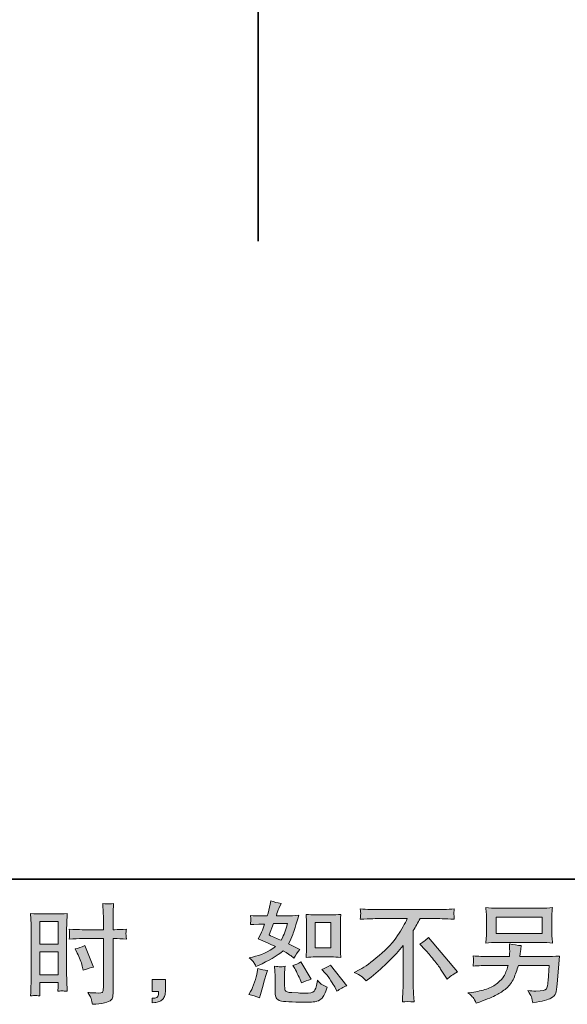
# Model space of a CAD drawing. Units: inches. Extents: x -102 to 518, y -406 to 36.
# Drawn here: x 284 to 362, y -406 to -264 of the extents above; entities that cross this region are included whole.
import ezdxf

# ---------------------------------------------------------------- set-up
doc = ezdxf.new("R2010")
doc.units = ezdxf.units.IN
doc.header["$MEASUREMENT"] = 0
doc.layers.add('图层 1', color=7, linetype='Continuous')

msp = doc.modelspace()

# ---------------------------------------------------------------- hatches: boundary and pattern name
at = {"layer": '图层 1'}
h = msp.add_hatch(color=7, dxfattribs=at)
h.dxf.hatch_style = 2
h.paths.add_polyline_path([(286.48, -393.76), (289.12, -393.76), (289.12, -397.01), (286.48, -397.01)])
edge = h.paths.add_edge_path()
edge.add_spline(control_points=[(285.83, -404.36), (285.91, -404.36), (286.14, -404.38), (286.51, -404.42), (286.51, -404.42), (286.48, -403.75), (286.48, -403.75), (286.48, -403.75), (286.48, -403.07), (286.48, -403.07), (286.48, -403.07), (286.48, -402.49), (286.48, -402.49), (286.48, -402.49), (289.12, -402.49), (289.12, -402.49), (289.12, -402.49), (289.12, -402.83), (289.12, -402.83), (289.12, -403.11), (289.11, -403.28), (289.11, -403.34), (289.1, -403.4), (289.1, -403.54), (289.09, -403.75), (289.43, -403.71), (289.64, -403.69), (289.73, -403.7), (289.83, -403.7), (290.06, -403.72), (290.43, -403.75), (290.43, -403.75), (290.38, -402.26), (290.38, -402.26), (290.38, -402.26), (290.34, -401.08), (290.34, -401.08), (290.34, -401.08), (290.34, -395.35), (290.34, -395.35), (290.34, -395.1), (290.34, -394.76), (290.36, -394.32), (290.37, -393.88), (290.4, -393.3), (290.43, -392.59), (289.81, -392.64), (289.22, -392.66), (288.68, -392.66), (288.68, -392.66), (286.9, -392.66), (286.9, -392.66), (286.36, -392.66), (285.78, -392.64), (285.18, -392.59), (285.18, -392.59), (285.24, -394.18), (285.24, -394.18), (285.26, -394.68), (285.27, -395.21), (285.27, -395.76), (285.27, -395.76), (285.27, -401.24), (285.27, -401.24), (285.27, -401.69), (285.26, -402.16), (285.24, -402.64), (285.22, -403.13), (285.2, -403.72), (285.18, -404.42), (285.53, -404.39), (285.75, -404.37), (285.83, -404.36)], knot_values=[0, 0, 0, 0, 1, 1, 1, 2, 2, 2, 3, 3, 3, 4, 4, 4, 5, 5, 5, 6, 6, 6, 7, 7, 7, 8, 8, 8, 9, 9, 9, 10, 10, 10, 11, 11, 11, 12, 12, 12, 13, 13, 13, 14, 14, 14, 15, 15, 15, 16, 16, 16, 17, 17, 17, 18, 18, 18, 19, 19, 19, 20, 20, 20, 21, 21, 21, 22, 22, 22, 23, 23, 23, 24, 24, 24, 24], degree=3, periodic=0)
h.paths.add_polyline_path([(286.48, -398.1), (289.12, -398.1), (289.12, -401.4), (286.48, -401.4)])
edge = h.paths.add_edge_path()
edge.add_spline(control_points=[(292.59, -396.19), (292.59, -396.19), (295.63, -396.19), (295.63, -396.19), (295.63, -396.19), (295.63, -403.17), (295.63, -403.17), (295.63, -403.17), (295.61, -403.49), (295.61, -403.49), (295.6, -403.63), (295.57, -403.75), (295.52, -403.87), (295.47, -403.99), (295.15, -404.03), (294.56, -403.99), (294.56, -403.99), (293.98, -403.97), (293.98, -403.97), (293.84, -403.97), (293.64, -403.96), (293.37, -403.92), (293.65, -404.32), (293.81, -404.56), (293.84, -404.67), (293.88, -404.77), (293.95, -405.09), (294.05, -405.62), (294.7, -405.61), (295.27, -405.54), (295.77, -405.4), (296.26, -405.26), (296.58, -405.13), (296.71, -405.03), (296.86, -404.92), (296.94, -404.77), (296.97, -404.57), (296.99, -404.38), (297.01, -404.16), (297.01, -403.92), (297.01, -403.92), (297.01, -396.19), (297.01, -396.19), (297.01, -396.19), (297.24, -396.19), (297.24, -396.19), (297.69, -396.19), (298.26, -396.21), (298.94, -396.25), (298.88, -395.83), (298.85, -395.54), (298.86, -395.39), (298.87, -395.23), (298.9, -395.05), (298.94, -394.85), (298.26, -394.89), (297.68, -394.91), (297.21, -394.91), (297.21, -394.91), (297.01, -394.91), (297.01, -394.91), (297.01, -394.91), (297.01, -394.03), (297.01, -394.03), (297.01, -393.4), (297.01, -392.92), (297.02, -392.6), (297.03, -392.27), (297.06, -391.79), (297.1, -391.16), (296.65, -391.2), (296.39, -391.22), (296.29, -391.22), (296.21, -391.23), (295.95, -391.21), (295.54, -391.16), (295.54, -391.16), (295.61, -392.59), (295.61, -392.59), (295.63, -393.1), (295.64, -393.58), (295.64, -394.03), (295.64, -394.03), (295.63, -394.91), (295.63, -394.91), (295.63, -394.91), (292.59, -394.91), (292.59, -394.91), (292.07, -394.91), (291.45, -394.89), (290.72, -394.85), (290.75, -395.23), (290.77, -395.47), (290.78, -395.55), (290.78, -395.66), (290.76, -395.89), (290.72, -396.25), (291.45, -396.21), (292.07, -396.19), (292.59, -396.19)], knot_values=[0, 0, 0, 0, 1, 1, 1, 2, 2, 2, 3, 3, 3, 4, 4, 4, 5, 5, 5, 6, 6, 6, 7, 7, 7, 8, 8, 8, 9, 9, 9, 10, 10, 10, 11, 11, 11, 12, 12, 12, 13, 13, 13, 14, 14, 14, 15, 15, 15, 16, 16, 16, 17, 17, 17, 18, 18, 18, 19, 19, 19, 20, 20, 20, 21, 21, 21, 22, 22, 22, 23, 23, 23, 24, 24, 24, 25, 25, 25, 26, 26, 26, 27, 27, 27, 28, 28, 28, 29, 29, 29, 30, 30, 30, 31, 31, 31, 32, 32, 32, 33, 33, 33, 33], degree=3, periodic=0)
edge = h.paths.add_edge_path()
edge.add_spline(control_points=[(291.88, -398.26), (292.21, -398.91), (292.44, -399.54), (292.58, -400.15), (292.58, -400.15), (292.7, -400.72), (292.7, -400.72), (293.38, -400.51), (293.88, -400.37), (294.21, -400.28), (294.21, -400.28), (292.95, -397.2), (292.95, -397.2), (292.48, -397.43), (292.02, -397.59), (291.57, -397.66), (291.57, -397.66), (291.88, -398.26), (291.88, -398.26)], knot_values=[0, 0, 0, 0, 1, 1, 1, 2, 2, 2, 3, 3, 3, 4, 4, 4, 5, 5, 5, 6, 6, 6, 6], degree=3, periodic=0)
h = msp.add_hatch(color=7, dxfattribs=at)
h.dxf.hatch_style = 2
edge = h.paths.add_edge_path()
edge.add_spline(control_points=[(326.06, -398.82), (326.06, -398.82), (328.32, -398.82), (328.32, -398.82), (328.75, -398.82), (329.22, -398.84), (329.73, -398.89), (329.73, -398.89), (329.67, -398.24), (329.67, -398.24), (329.66, -398.14), (329.66, -397.94), (329.66, -397.61), (329.66, -397.61), (329.66, -393.94), (329.66, -393.94), (329.66, -393.7), (329.66, -393.5), (329.66, -393.35), (329.67, -393.2), (329.69, -392.99), (329.73, -392.71), (329.24, -392.76), (328.78, -392.78), (328.33, -392.78), (328.33, -392.78), (326.06, -392.78), (326.06, -392.78), (325.62, -392.78), (325.17, -392.76), (324.72, -392.71), (324.77, -393.3), (324.8, -393.71), (324.8, -393.94), (324.8, -393.94), (324.8, -397.61), (324.8, -397.61), (324.8, -397.79), (324.79, -397.99), (324.77, -398.2), (324.76, -398.41), (324.74, -398.64), (324.72, -398.89), (325.18, -398.84), (325.63, -398.82), (326.06, -398.82)], knot_values=[0, 0, 0, 0, 1, 1, 1, 2, 2, 2, 3, 3, 3, 4, 4, 4, 5, 5, 5, 6, 6, 6, 7, 7, 7, 8, 8, 8, 9, 9, 9, 10, 10, 10, 11, 11, 11, 12, 12, 12, 13, 13, 13, 14, 14, 14, 15, 15, 15, 15], degree=3, periodic=0)
h.paths.add_polyline_path([(326.01, -393.87), (328.28, -393.87), (328.28, -397.54), (326.01, -397.54)])
edge = h.paths.add_edge_path()
edge.add_spline(control_points=[(327.49, -401.14), (327.75, -401.44), (328.01, -401.8), (328.28, -402.23), (328.55, -402.65), (328.75, -402.95), (328.85, -403.12), (328.85, -403.12), (329.16, -403.74), (329.16, -403.74), (329.61, -403.43), (330.08, -403.17), (330.56, -402.95), (330.56, -402.95), (328.22, -400.02), (328.22, -400.02), (327.8, -400.25), (327.4, -400.45), (327.01, -400.62), (327.01, -400.62), (327.49, -401.14), (327.49, -401.14)], knot_values=[0, 0, 0, 0, 1, 1, 1, 2, 2, 2, 3, 3, 3, 4, 4, 4, 5, 5, 5, 6, 6, 6, 7, 7, 7, 7], degree=3, periodic=0)
edge = h.paths.add_edge_path()
edge.add_spline(control_points=[(323.03, -400.36), (323.12, -400.5), (323.27, -400.77), (323.47, -401.18), (323.68, -401.59), (323.82, -401.88), (323.89, -402.04), (323.89, -402.04), (324.09, -402.55), (324.09, -402.55), (324.51, -402.35), (324.97, -402.18), (325.45, -402.02), (325.45, -402.02), (323.98, -399.55), (323.98, -399.55), (323.59, -399.78), (323.2, -399.94), (322.81, -400.05), (322.81, -400.05), (323.03, -400.36), (323.03, -400.36)], knot_values=[0, 0, 0, 0, 1, 1, 1, 2, 2, 2, 3, 3, 3, 4, 4, 4, 5, 5, 5, 6, 6, 6, 7, 7, 7, 7], degree=3, periodic=0)
edge = h.paths.add_edge_path()
edge.add_spline(control_points=[(318.02, -404.7), (318.02, -404.7), (318.16, -404.2), (318.16, -404.2), (318.16, -404.2), (318.55, -402.89), (318.55, -402.89), (318.72, -402.26), (318.84, -401.85), (318.92, -401.65), (318.92, -401.65), (319.21, -400.79), (319.21, -400.79), (318.73, -400.72), (318.26, -400.61), (317.8, -400.46), (317.8, -400.46), (317.71, -401.01), (317.71, -401.01), (317.64, -401.42), (317.51, -401.9), (317.33, -402.44), (317.15, -402.99), (316.97, -403.44), (316.77, -403.79), (316.77, -403.79), (316.52, -404.23), (316.52, -404.23), (317.05, -404.33), (317.55, -404.48), (318.02, -404.7)], knot_values=[0, 0, 0, 0, 1, 1, 1, 2, 2, 2, 3, 3, 3, 4, 4, 4, 5, 5, 5, 6, 6, 6, 7, 7, 7, 8, 8, 8, 9, 9, 9, 10, 10, 10, 10], degree=3, periodic=0)
edge = h.paths.add_edge_path()
edge.add_spline(control_points=[(321, -400.24), (320.85, -400.23), (320.58, -400.21), (320.19, -400.16), (320.19, -400.16), (320.25, -400.85), (320.25, -400.85), (320.26, -400.95), (320.27, -401.17), (320.27, -401.5), (320.27, -401.5), (320.27, -403.62), (320.27, -403.62), (320.27, -404.06), (320.3, -404.37), (320.37, -404.56), (320.44, -404.74), (320.61, -404.91), (320.87, -405.07), (321.13, -405.22), (322.13, -405.3), (323.89, -405.31), (325.21, -405.33), (326.02, -405.29), (326.29, -405.19), (326.57, -405.09), (326.81, -404.93), (327.02, -404.73), (327.23, -404.52), (327.47, -404), (327.76, -403.17), (327.22, -402.92), (326.88, -402.73), (326.74, -402.6), (326.61, -402.47), (326.48, -402.33), (326.36, -402.18), (326.36, -402.18), (326.31, -402.46), (326.31, -402.46), (326.2, -403.13), (326.05, -403.56), (325.88, -403.75), (325.7, -403.95), (325.26, -404.04), (324.55, -404.03), (324.19, -404.03), (323.87, -404.02), (323.59, -404), (323.59, -404), (322.66, -403.94), (322.66, -403.94), (322.38, -403.94), (322.16, -403.91), (322.02, -403.85), (321.88, -403.8), (321.78, -403.72), (321.73, -403.62), (321.67, -403.51), (321.65, -403.32), (321.65, -403.03), (321.65, -403.03), (321.65, -401.5), (321.65, -401.5), (321.65, -401.26), (321.65, -401.06), (321.65, -400.89), (321.66, -400.72), (321.68, -400.47), (321.72, -400.16), (321.39, -400.22), (321.15, -400.24), (321, -400.24)], knot_values=[0, 0, 0, 0, 1, 1, 1, 2, 2, 2, 3, 3, 3, 4, 4, 4, 5, 5, 5, 6, 6, 6, 7, 7, 7, 8, 8, 8, 9, 9, 9, 10, 10, 10, 11, 11, 11, 12, 12, 12, 13, 13, 13, 14, 14, 14, 15, 15, 15, 16, 16, 16, 17, 17, 17, 18, 18, 18, 19, 19, 19, 20, 20, 20, 21, 21, 21, 22, 22, 22, 23, 23, 23, 24, 24, 24, 24], degree=3, periodic=0)
edge = h.paths.add_edge_path()
edge.add_spline(control_points=[(317.21, -399.61), (317.31, -399.76), (317.41, -399.95), (317.53, -400.19), (317.53, -400.19), (317.88, -400.03), (317.88, -400.03), (319.34, -399.4), (320.53, -398.7), (321.45, -397.93), (322.08, -398.33), (322.43, -398.56), (322.52, -398.63), (322.52, -398.63), (322.98, -399.01), (322.98, -399.01), (323.21, -398.58), (323.48, -398.16), (323.81, -397.76), (323.81, -397.76), (322.21, -396.96), (322.21, -396.96), (322.44, -396.51), (322.65, -396.05), (322.82, -395.6), (323, -395.16), (323.28, -394.23), (323.67, -392.83), (322.95, -392.9), (322.48, -392.93), (322.27, -392.93), (322.27, -392.93), (320.46, -392.93), (320.46, -392.93), (320.58, -392.48), (320.71, -392.13), (320.83, -391.86), (320.83, -391.86), (321.14, -391.15), (321.14, -391.15), (320.6, -391.07), (320.1, -390.94), (319.66, -390.76), (319.66, -390.76), (319.57, -391.23), (319.57, -391.23), (319.44, -391.83), (319.3, -392.39), (319.15, -392.93), (319.15, -392.93), (317.94, -392.94), (317.94, -392.94), (317.73, -392.95), (317.33, -392.93), (316.75, -392.88), (316.75, -392.88), (316.8, -393.34), (316.8, -393.34), (316.8, -393.42), (316.8, -393.53), (316.79, -393.7), (316.77, -393.86), (316.76, -394.03), (316.75, -394.19), (316.75, -394.19), (317.23, -394.16), (317.23, -394.16), (317.23, -394.16), (317.94, -394.12), (317.94, -394.12), (317.94, -394.12), (318.76, -394.1), (318.76, -394.1), (318.54, -394.78), (318.36, -395.25), (318.22, -395.52), (318.22, -395.52), (317.87, -396.23), (317.87, -396.23), (318.77, -396.61), (319.6, -396.98), (320.34, -397.34), (319.32, -398.09), (318.22, -398.59), (317.03, -398.84), (317.03, -398.84), (316.54, -398.95), (316.54, -398.95), (316.89, -399.25), (317.11, -399.47), (317.21, -399.61)], knot_values=[0, 0, 0, 0, 1, 1, 1, 2, 2, 2, 3, 3, 3, 4, 4, 4, 5, 5, 5, 6, 6, 6, 7, 7, 7, 8, 8, 8, 9, 9, 9, 10, 10, 10, 11, 11, 11, 12, 12, 12, 13, 13, 13, 14, 14, 14, 15, 15, 15, 16, 16, 16, 17, 17, 17, 18, 18, 18, 19, 19, 19, 20, 20, 20, 21, 21, 21, 22, 22, 22, 23, 23, 23, 24, 24, 24, 25, 25, 25, 26, 26, 26, 27, 27, 27, 28, 28, 28, 29, 29, 29, 30, 30, 30, 30], degree=3, periodic=0)
edge = h.paths.add_edge_path()
edge.add_spline(control_points=[(320.04, -394.02), (320.04, -394.02), (322.07, -394.02), (322.07, -394.02), (322.07, -394.02), (321.9, -394.54), (321.9, -394.54), (321.9, -394.54), (321.64, -395.39), (321.64, -395.39), (321.56, -395.59), (321.4, -395.94), (321.16, -396.44), (320.61, -396.21), (320.03, -395.95), (319.41, -395.67), (319.41, -395.67), (320.04, -394.02), (320.04, -394.02)], knot_values=[0, 0, 0, 0, 1, 1, 1, 2, 2, 2, 3, 3, 3, 4, 4, 4, 5, 5, 5, 6, 6, 6, 6], degree=3, periodic=0)
h = msp.add_hatch(color=7, dxfattribs=at)
h.dxf.hatch_style = 2
edge = h.paths.add_edge_path()
edge.add_spline(control_points=[(331.62, -401.06), (331.62, -401.06), (332.45, -400.63), (332.45, -400.63), (333.15, -400.27), (334.08, -399.59), (335.23, -398.61), (336.38, -397.63), (337.26, -396.68), (337.86, -395.77), (338.45, -394.86), (338.92, -394.04), (339.26, -393.31), (339.26, -393.31), (335.48, -393.31), (335.48, -393.31), (334.9, -393.31), (333.91, -393.34), (332.51, -393.4), (332.53, -393.18), (332.55, -393.02), (332.55, -392.92), (332.56, -392.81), (332.56, -392.72), (332.57, -392.64), (332.57, -392.56), (332.56, -392.32), (332.51, -391.94), (333.47, -392), (334.43, -392.03), (335.4, -392.03), (335.4, -392.03), (343.07, -392.03), (343.07, -392.03), (344.05, -392.03), (345.03, -392), (346.01, -391.94), (345.98, -392.16), (345.96, -392.32), (345.95, -392.41), (345.95, -392.5), (345.95, -392.59), (345.95, -392.66), (345.96, -392.74), (345.98, -392.98), (346.01, -393.4), (344.66, -393.34), (343.7, -393.31), (343.13, -393.31), (343.13, -393.31), (341.1, -393.31), (341.1, -393.31), (340.79, -393.88), (340.46, -394.46), (340.12, -395.04), (340.12, -395.04), (340.12, -402.7), (340.12, -402.7), (340.11, -403.05), (340.13, -403.52), (340.17, -404.1), (340.17, -404.1), (340.23, -405.28), (340.23, -405.28), (339.6, -405.23), (339.04, -405.23), (338.55, -405.28), (338.58, -404.71), (338.61, -404.24), (338.63, -403.88), (338.65, -403.51), (338.66, -403.13), (338.66, -402.73), (338.66, -402.73), (338.66, -397.17), (338.66, -397.17), (337.47, -398.69), (335.93, -400.21), (334.06, -401.71), (334.06, -401.71), (333.36, -402.27), (333.36, -402.27), (333.09, -401.96), (332.85, -401.74), (332.66, -401.6), (332.47, -401.47), (332.12, -401.29), (331.62, -401.06)], knot_values=[0, 0, 0, 0, 1, 1, 1, 2, 2, 2, 3, 3, 3, 4, 4, 4, 5, 5, 5, 6, 6, 6, 7, 7, 7, 8, 8, 8, 9, 9, 9, 10, 10, 10, 11, 11, 11, 12, 12, 12, 13, 13, 13, 14, 14, 14, 15, 15, 15, 16, 16, 16, 17, 17, 17, 18, 18, 18, 19, 19, 19, 20, 20, 20, 21, 21, 21, 22, 22, 22, 23, 23, 23, 24, 24, 24, 25, 25, 25, 26, 26, 26, 27, 27, 27, 28, 28, 28, 29, 29, 29, 29], degree=3, periodic=0)
edge = h.paths.add_edge_path()
edge.add_spline(control_points=[(341.05, -396.99), (341.46, -396.76), (341.88, -396.44), (342.32, -396.04), (342.32, -396.04), (346.46, -400.96), (346.46, -400.96), (345.83, -401.34), (345.34, -401.69), (344.98, -402), (344.98, -402), (344.05, -400.56), (344.05, -400.56), (343.83, -400.23), (343.49, -399.78), (343.04, -399.22), (342.58, -398.66), (342.18, -398.19), (341.83, -397.81), (341.83, -397.81), (341.05, -396.99), (341.05, -396.99)], knot_values=[0, 0, 0, 0, 1, 1, 1, 2, 2, 2, 3, 3, 3, 4, 4, 4, 5, 5, 5, 6, 6, 6, 7, 7, 7, 7], degree=3, periodic=0)
h = msp.add_hatch(color=7, dxfattribs=at)
h.dxf.hatch_style = 2
h.paths.add_polyline_path([(352, -393.11), (358.65, -393.11), (358.65, -395.48), (352, -395.48)])
edge = h.paths.add_edge_path()
edge.add_spline(control_points=[(348.72, -404.66), (348.84, -404.81), (349, -405.09), (349.17, -405.47), (349.17, -405.47), (349.62, -405.3), (349.62, -405.3), (350.79, -404.87), (351.6, -404.53), (352.07, -404.28), (352.54, -404.03), (353, -403.72), (353.47, -403.34), (353.93, -402.96), (354.29, -402.48), (354.54, -401.9), (354.79, -401.32), (355.02, -400.71), (355.21, -400.05), (355.21, -400.05), (359.63, -400.05), (359.63, -400.05), (359.63, -400.05), (359.47, -402.23), (359.47, -402.23), (359.44, -402.54), (359.42, -402.76), (359.41, -402.88), (359.4, -403), (359.34, -403.17), (359.23, -403.4), (359.12, -403.63), (358.62, -403.73), (357.73, -403.72), (357.32, -403.72), (356.93, -403.7), (356.55, -403.66), (356.85, -404.14), (357.01, -404.4), (357.05, -404.47), (357.08, -404.54), (357.16, -404.86), (357.31, -405.42), (358.68, -405.18), (359.54, -404.95), (359.89, -404.74), (360.25, -404.54), (360.47, -404.29), (360.57, -404.02), (360.67, -403.75), (360.75, -403.31), (360.8, -402.7), (360.8, -402.7), (361.11, -398.71), (361.11, -398.71), (360.43, -398.75), (359.8, -398.77), (359.22, -398.77), (359.22, -398.77), (355.43, -398.77), (355.43, -398.77), (355.43, -398.77), (355.47, -398.31), (355.47, -398.31), (355.47, -398.31), (355.55, -397.75), (355.55, -397.75), (355.55, -397.75), (355.62, -397.2), (355.62, -397.2), (355.12, -397.15), (354.55, -397.08), (353.93, -396.96), (353.93, -396.96), (353.96, -397.7), (353.96, -397.7), (353.96, -397.7), (353.98, -397.98), (353.98, -397.98), (353.98, -398.04), (353.97, -398.15), (353.96, -398.3), (353.95, -398.45), (353.95, -398.61), (353.95, -398.77), (353.95, -398.77), (351.06, -398.77), (351.06, -398.77), (350.19, -398.77), (349.42, -398.74), (348.73, -398.68), (348.73, -398.68), (348.76, -399.14), (348.76, -399.14), (348.77, -399.33), (348.77, -399.43), (348.76, -399.46), (348.76, -399.48), (348.75, -399.55), (348.75, -399.66), (348.74, -399.76), (348.74, -399.93), (348.73, -400.14), (349.48, -400.08), (350.25, -400.05), (351.06, -400.05), (351.06, -400.05), (353.75, -400.05), (353.75, -400.05), (353.53, -400.78), (353.33, -401.29), (353.14, -401.59), (352.96, -401.89), (352.64, -402.22), (352.21, -402.59), (351.77, -402.95), (351.25, -403.23), (350.64, -403.44), (350.03, -403.64), (349.32, -403.8), (348.49, -403.91), (348.49, -403.91), (347.97, -403.99), (347.97, -403.99), (348.34, -404.27), (348.59, -404.5), (348.72, -404.66)], knot_values=[0, 0, 0, 0, 1, 1, 1, 2, 2, 2, 3, 3, 3, 4, 4, 4, 5, 5, 5, 6, 6, 6, 7, 7, 7, 8, 8, 8, 9, 9, 9, 10, 10, 10, 11, 11, 11, 12, 12, 12, 13, 13, 13, 14, 14, 14, 15, 15, 15, 16, 16, 16, 17, 17, 17, 18, 18, 18, 19, 19, 19, 20, 20, 20, 21, 21, 21, 22, 22, 22, 23, 23, 23, 24, 24, 24, 25, 25, 25, 26, 26, 26, 27, 27, 27, 28, 28, 28, 29, 29, 29, 30, 30, 30, 31, 31, 31, 32, 32, 32, 33, 33, 33, 34, 34, 34, 35, 35, 35, 36, 36, 36, 37, 37, 37, 38, 38, 38, 39, 39, 39, 40, 40, 40, 41, 41, 41, 42, 42, 42, 42], degree=3, periodic=0)
edge = h.paths.add_edge_path()
edge.add_spline(control_points=[(352.13, -396.75), (352.13, -396.75), (358.5, -396.75), (358.5, -396.75), (359.04, -396.75), (359.58, -396.78), (360.1, -396.83), (360.1, -396.83), (360.04, -396.07), (360.04, -396.07), (360.03, -395.96), (360.03, -395.7), (360.03, -395.27), (360.03, -395.27), (360.03, -393.33), (360.03, -393.33), (360.03, -392.97), (360.03, -392.7), (360.03, -392.52), (360.04, -392.34), (360.06, -392.08), (360.1, -391.75), (359.58, -391.8), (359.04, -391.83), (358.5, -391.83), (358.5, -391.83), (352.15, -391.83), (352.15, -391.83), (351.6, -391.83), (351.07, -391.8), (350.54, -391.75), (350.54, -391.75), (350.6, -392.49), (350.6, -392.49), (350.62, -392.61), (350.62, -392.89), (350.62, -393.33), (350.62, -393.33), (350.62, -395.26), (350.62, -395.26), (350.62, -395.6), (350.62, -395.87), (350.6, -396.05), (350.59, -396.24), (350.57, -396.5), (350.54, -396.83), (351.07, -396.78), (351.6, -396.75), (352.13, -396.75)], knot_values=[0, 0, 0, 0, 1, 1, 1, 2, 2, 2, 3, 3, 3, 4, 4, 4, 5, 5, 5, 6, 6, 6, 7, 7, 7, 8, 8, 8, 9, 9, 9, 10, 10, 10, 11, 11, 11, 12, 12, 12, 13, 13, 13, 14, 14, 14, 15, 15, 15, 16, 16, 16, 16], degree=3, periodic=0)
h = msp.add_hatch(color=7, dxfattribs=at)
h.dxf.hatch_style = 2
edge = h.paths.add_edge_path()
edge.add_spline(control_points=[(302.64, -402.07), (302.64, -402.07), (304.52, -402.07), (304.52, -402.07), (304.52, -402.07), (304.52, -403.84), (304.52, -403.84), (304.52, -404.11), (304.48, -404.34), (304.39, -404.52), (304.31, -404.71), (304.21, -404.86), (304.08, -404.97), (303.96, -405.08), (303.81, -405.17), (303.63, -405.24), (303.45, -405.3), (303.24, -405.35), (303.01, -405.36), (303.01, -405.36), (302.64, -405.39), (302.64, -405.39), (302.64, -405.39), (302.64, -404.75), (302.64, -404.75), (302.77, -404.75), (302.88, -404.75), (303, -404.74), (303.11, -404.73), (303.21, -404.69), (303.31, -404.63), (303.4, -404.57), (303.46, -404.48), (303.49, -404.37), (303.52, -404.26), (303.54, -404.16), (303.54, -404.06), (303.54, -404.06), (303.54, -403.78), (303.54, -403.78), (303.54, -403.78), (302.64, -403.78), (302.64, -403.78), (302.64, -403.78), (302.64, -402.07), (302.64, -402.07)], knot_values=[0, 0, 0, 0, 1, 1, 1, 2, 2, 2, 3, 3, 3, 4, 4, 4, 5, 5, 5, 6, 6, 6, 7, 7, 7, 8, 8, 8, 9, 9, 9, 10, 10, 10, 11, 11, 11, 12, 12, 12, 13, 13, 13, 14, 14, 14, 15, 15, 15, 15], degree=3, periodic=0)

# ---------------------------------------------------------------- linework, layer by layer
at = {"layer": '图层 1', "color": 7, "lineweight": 35}
for points in [[(518.22, -387.67), (-100.71, -387.67), (-100.71, 13.23), (518.22, 13.23), (518.22, -387.67), (518.22, -387.67)], [(317.87, -66.31), (317.87, -296.08)]]:
    msp.add_lwpolyline(points, dxfattribs=at)
at = {"layer": '图层 1', "color": 7, "lineweight": 0}
for points in [[(286.48, -393.76), (289.12, -393.76), (289.12, -397.01), (286.48, -397.01), (286.48, -393.76)], [(326.01, -393.87), (328.28, -393.87), (328.28, -397.54), (326.01, -397.54), (326.01, -393.87)], [(352, -393.11), (358.65, -393.11), (358.65, -395.48), (352, -395.48), (352, -393.11)], [(286.48, -398.1), (289.12, -398.1), (289.12, -401.4), (286.48, -401.4), (286.48, -398.1)]]:
    msp.add_lwpolyline(points, dxfattribs=at)
for points, knots in [([(292.59, -396.19), (292.59, -396.19), (295.63, -396.19), (295.63, -396.19), (295.63, -396.19), (295.63, -403.17), (295.63, -403.17), (295.63, -403.17), (295.61, -403.49), (295.61, -403.49), (295.6, -403.63), (295.57, -403.75), (295.52, -403.87), (295.47, -403.99), (295.15, -404.03), (294.56, -403.99), (294.56, -403.99), (293.98, -403.97), (293.98, -403.97), (293.84, -403.97), (293.64, -403.96), (293.37, -403.92), (293.65, -404.32), (293.81, -404.56), (293.84, -404.67), (293.88, -404.77), (293.95, -405.09), (294.05, -405.62), (294.7, -405.61), (295.27, -405.54), (295.77, -405.4), (296.26, -405.26), (296.58, -405.13), (296.71, -405.03), (296.86, -404.92), (296.94, -404.77), (296.97, -404.57), (296.99, -404.38), (297.01, -404.16), (297.01, -403.92), (297.01, -403.92), (297.01, -396.19), (297.01, -396.19), (297.01, -396.19), (297.24, -396.19), (297.24, -396.19), (297.69, -396.19), (298.26, -396.21), (298.94, -396.25), (298.88, -395.83), (298.85, -395.54), (298.86, -395.39), (298.87, -395.23), (298.9, -395.05), (298.94, -394.85), (298.26, -394.89), (297.68, -394.91), (297.21, -394.91), (297.21, -394.91), (297.01, -394.91), (297.01, -394.91), (297.01, -394.91), (297.01, -394.03), (297.01, -394.03), (297.01, -393.4), (297.01, -392.92), (297.02, -392.6), (297.03, -392.27), (297.06, -391.79), (297.1, -391.16), (296.65, -391.2), (296.39, -391.22), (296.29, -391.22), (296.21, -391.23), (295.95, -391.21), (295.54, -391.16), (295.54, -391.16), (295.61, -392.59), (295.61, -392.59), (295.63, -393.1), (295.64, -393.58), (295.64, -394.03), (295.64, -394.03), (295.63, -394.91), (295.63, -394.91), (295.63, -394.91), (292.59, -394.91), (292.59, -394.91), (292.07, -394.91), (291.45, -394.89), (290.72, -394.85), (290.75, -395.23), (290.77, -395.47), (290.78, -395.55), (290.78, -395.66), (290.76, -395.89), (290.72, -396.25), (291.45, -396.21), (292.07, -396.19), (292.59, -396.19)], [0, 0, 0, 0, 1, 1, 1, 2, 2, 2, 3, 3, 3, 4, 4, 4, 5, 5, 5, 6, 6, 6, 7, 7, 7, 8, 8, 8, 9, 9, 9, 10, 10, 10, 11, 11, 11, 12, 12, 12, 13, 13, 13, 14, 14, 14, 15, 15, 15, 16, 16, 16, 17, 17, 17, 18, 18, 18, 19, 19, 19, 20, 20, 20, 21, 21, 21, 22, 22, 22, 23, 23, 23, 24, 24, 24, 25, 25, 25, 26, 26, 26, 27, 27, 27, 28, 28, 28, 29, 29, 29, 30, 30, 30, 31, 31, 31, 32, 32, 32, 33, 33, 33, 33]), ([(317.21, -399.61), (317.31, -399.76), (317.41, -399.95), (317.53, -400.19), (317.53, -400.19), (317.88, -400.03), (317.88, -400.03), (319.34, -399.4), (320.53, -398.7), (321.45, -397.93), (322.08, -398.33), (322.43, -398.56), (322.52, -398.63), (322.52, -398.63), (322.98, -399.01), (322.98, -399.01), (323.21, -398.58), (323.48, -398.16), (323.81, -397.76), (323.81, -397.76), (322.21, -396.96), (322.21, -396.96), (322.44, -396.51), (322.65, -396.05), (322.82, -395.6), (323, -395.16), (323.28, -394.23), (323.67, -392.83), (322.95, -392.9), (322.48, -392.93), (322.27, -392.93), (322.27, -392.93), (320.46, -392.93), (320.46, -392.93), (320.58, -392.48), (320.71, -392.13), (320.83, -391.86), (320.83, -391.86), (321.14, -391.15), (321.14, -391.15), (320.6, -391.07), (320.1, -390.94), (319.66, -390.76), (319.66, -390.76), (319.57, -391.23), (319.57, -391.23), (319.44, -391.83), (319.3, -392.39), (319.15, -392.93), (319.15, -392.93), (317.94, -392.94), (317.94, -392.94), (317.73, -392.95), (317.33, -392.93), (316.75, -392.88), (316.75, -392.88), (316.8, -393.34), (316.8, -393.34), (316.8, -393.42), (316.8, -393.53), (316.79, -393.7), (316.77, -393.86), (316.76, -394.03), (316.75, -394.19), (316.75, -394.19), (317.23, -394.16), (317.23, -394.16), (317.23, -394.16), (317.94, -394.12), (317.94, -394.12), (317.94, -394.12), (318.76, -394.1), (318.76, -394.1), (318.54, -394.78), (318.36, -395.25), (318.22, -395.52), (318.22, -395.52), (317.87, -396.23), (317.87, -396.23), (318.77, -396.61), (319.6, -396.98), (320.34, -397.34), (319.32, -398.09), (318.22, -398.59), (317.03, -398.84), (317.03, -398.84), (316.54, -398.95), (316.54, -398.95), (316.89, -399.25), (317.11, -399.47), (317.21, -399.61)], [0, 0, 0, 0, 1, 1, 1, 2, 2, 2, 3, 3, 3, 4, 4, 4, 5, 5, 5, 6, 6, 6, 7, 7, 7, 8, 8, 8, 9, 9, 9, 10, 10, 10, 11, 11, 11, 12, 12, 12, 13, 13, 13, 14, 14, 14, 15, 15, 15, 16, 16, 16, 17, 17, 17, 18, 18, 18, 19, 19, 19, 20, 20, 20, 21, 21, 21, 22, 22, 22, 23, 23, 23, 24, 24, 24, 25, 25, 25, 26, 26, 26, 27, 27, 27, 28, 28, 28, 29, 29, 29, 30, 30, 30, 30]), ([(285.83, -404.36), (285.91, -404.36), (286.14, -404.38), (286.51, -404.42), (286.51, -404.42), (286.48, -403.75), (286.48, -403.75), (286.48, -403.75), (286.48, -403.07), (286.48, -403.07), (286.48, -403.07), (286.48, -402.49), (286.48, -402.49), (286.48, -402.49), (289.12, -402.49), (289.12, -402.49), (289.12, -402.49), (289.12, -402.83), (289.12, -402.83), (289.12, -403.11), (289.11, -403.28), (289.11, -403.34), (289.1, -403.4), (289.1, -403.54), (289.09, -403.75), (289.43, -403.71), (289.64, -403.69), (289.73, -403.7), (289.83, -403.7), (290.06, -403.72), (290.43, -403.75), (290.43, -403.75), (290.38, -402.26), (290.38, -402.26), (290.38, -402.26), (290.34, -401.08), (290.34, -401.08), (290.34, -401.08), (290.34, -395.35), (290.34, -395.35), (290.34, -395.1), (290.34, -394.76), (290.36, -394.32), (290.37, -393.88), (290.4, -393.3), (290.43, -392.59), (289.81, -392.64), (289.22, -392.66), (288.68, -392.66), (288.68, -392.66), (286.9, -392.66), (286.9, -392.66), (286.36, -392.66), (285.78, -392.64), (285.18, -392.59), (285.18, -392.59), (285.24, -394.18), (285.24, -394.18), (285.26, -394.68), (285.27, -395.21), (285.27, -395.76), (285.27, -395.76), (285.27, -401.24), (285.27, -401.24), (285.27, -401.69), (285.26, -402.16), (285.24, -402.64), (285.22, -403.13), (285.2, -403.72), (285.18, -404.42), (285.53, -404.39), (285.75, -404.37), (285.83, -404.36)], [0, 0, 0, 0, 1, 1, 1, 2, 2, 2, 3, 3, 3, 4, 4, 4, 5, 5, 5, 6, 6, 6, 7, 7, 7, 8, 8, 8, 9, 9, 9, 10, 10, 10, 11, 11, 11, 12, 12, 12, 13, 13, 13, 14, 14, 14, 15, 15, 15, 16, 16, 16, 17, 17, 17, 18, 18, 18, 19, 19, 19, 20, 20, 20, 21, 21, 21, 22, 22, 22, 23, 23, 23, 24, 24, 24, 24]), ([(326.06, -398.82), (326.06, -398.82), (328.32, -398.82), (328.32, -398.82), (328.75, -398.82), (329.22, -398.84), (329.73, -398.89), (329.73, -398.89), (329.67, -398.24), (329.67, -398.24), (329.66, -398.14), (329.66, -397.94), (329.66, -397.61), (329.66, -397.61), (329.66, -393.94), (329.66, -393.94), (329.66, -393.7), (329.66, -393.5), (329.66, -393.35), (329.67, -393.2), (329.69, -392.99), (329.73, -392.71), (329.24, -392.76), (328.78, -392.78), (328.33, -392.78), (328.33, -392.78), (326.06, -392.78), (326.06, -392.78), (325.62, -392.78), (325.17, -392.76), (324.72, -392.71), (324.77, -393.3), (324.8, -393.71), (324.8, -393.94), (324.8, -393.94), (324.8, -397.61), (324.8, -397.61), (324.8, -397.79), (324.79, -397.99), (324.77, -398.2), (324.76, -398.41), (324.74, -398.64), (324.72, -398.89), (325.18, -398.84), (325.63, -398.82), (326.06, -398.82)], [0, 0, 0, 0, 1, 1, 1, 2, 2, 2, 3, 3, 3, 4, 4, 4, 5, 5, 5, 6, 6, 6, 7, 7, 7, 8, 8, 8, 9, 9, 9, 10, 10, 10, 11, 11, 11, 12, 12, 12, 13, 13, 13, 14, 14, 14, 15, 15, 15, 15]), ([(331.62, -401.06), (331.62, -401.06), (332.45, -400.63), (332.45, -400.63), (333.15, -400.27), (334.08, -399.59), (335.23, -398.61), (336.38, -397.63), (337.26, -396.68), (337.86, -395.77), (338.45, -394.86), (338.92, -394.04), (339.26, -393.31), (339.26, -393.31), (335.48, -393.31), (335.48, -393.31), (334.9, -393.31), (333.91, -393.34), (332.51, -393.4), (332.53, -393.18), (332.55, -393.02), (332.55, -392.92), (332.56, -392.81), (332.56, -392.72), (332.57, -392.64), (332.57, -392.56), (332.56, -392.32), (332.51, -391.94), (333.47, -392), (334.43, -392.03), (335.4, -392.03), (335.4, -392.03), (343.07, -392.03), (343.07, -392.03), (344.05, -392.03), (345.03, -392), (346.01, -391.94), (345.98, -392.16), (345.96, -392.32), (345.95, -392.41), (345.95, -392.5), (345.95, -392.59), (345.95, -392.66), (345.96, -392.74), (345.98, -392.98), (346.01, -393.4), (344.66, -393.34), (343.7, -393.31), (343.13, -393.31), (343.13, -393.31), (341.1, -393.31), (341.1, -393.31), (340.79, -393.88), (340.46, -394.46), (340.12, -395.04), (340.12, -395.04), (340.12, -402.7), (340.12, -402.7), (340.11, -403.05), (340.13, -403.52), (340.17, -404.1), (340.17, -404.1), (340.23, -405.28), (340.23, -405.28), (339.6, -405.23), (339.04, -405.23), (338.55, -405.28), (338.58, -404.71), (338.61, -404.24), (338.63, -403.88), (338.65, -403.51), (338.66, -403.13), (338.66, -402.73), (338.66, -402.73), (338.66, -397.17), (338.66, -397.17), (337.47, -398.69), (335.93, -400.21), (334.06, -401.71), (334.06, -401.71), (333.36, -402.27), (333.36, -402.27), (333.09, -401.96), (332.85, -401.74), (332.66, -401.6), (332.47, -401.47), (332.12, -401.29), (331.62, -401.06)], [0, 0, 0, 0, 1, 1, 1, 2, 2, 2, 3, 3, 3, 4, 4, 4, 5, 5, 5, 6, 6, 6, 7, 7, 7, 8, 8, 8, 9, 9, 9, 10, 10, 10, 11, 11, 11, 12, 12, 12, 13, 13, 13, 14, 14, 14, 15, 15, 15, 16, 16, 16, 17, 17, 17, 18, 18, 18, 19, 19, 19, 20, 20, 20, 21, 21, 21, 22, 22, 22, 23, 23, 23, 24, 24, 24, 25, 25, 25, 26, 26, 26, 27, 27, 27, 28, 28, 28, 29, 29, 29, 29]), ([(352.13, -396.75), (352.13, -396.75), (358.5, -396.75), (358.5, -396.75), (359.04, -396.75), (359.58, -396.78), (360.1, -396.83), (360.1, -396.83), (360.04, -396.07), (360.04, -396.07), (360.03, -395.96), (360.03, -395.7), (360.03, -395.27), (360.03, -395.27), (360.03, -393.33), (360.03, -393.33), (360.03, -392.97), (360.03, -392.7), (360.03, -392.52), (360.04, -392.34), (360.06, -392.08), (360.1, -391.75), (359.58, -391.8), (359.04, -391.83), (358.5, -391.83), (358.5, -391.83), (352.15, -391.83), (352.15, -391.83), (351.6, -391.83), (351.07, -391.8), (350.54, -391.75), (350.54, -391.75), (350.6, -392.49), (350.6, -392.49), (350.62, -392.61), (350.62, -392.89), (350.62, -393.33), (350.62, -393.33), (350.62, -395.26), (350.62, -395.26), (350.62, -395.6), (350.62, -395.87), (350.6, -396.05), (350.59, -396.24), (350.57, -396.5), (350.54, -396.83), (351.07, -396.78), (351.6, -396.75), (352.13, -396.75)], [0, 0, 0, 0, 1, 1, 1, 2, 2, 2, 3, 3, 3, 4, 4, 4, 5, 5, 5, 6, 6, 6, 7, 7, 7, 8, 8, 8, 9, 9, 9, 10, 10, 10, 11, 11, 11, 12, 12, 12, 13, 13, 13, 14, 14, 14, 15, 15, 15, 16, 16, 16, 16]), ([(320.04, -394.02), (320.04, -394.02), (322.07, -394.02), (322.07, -394.02), (322.07, -394.02), (321.9, -394.54), (321.9, -394.54), (321.9, -394.54), (321.64, -395.39), (321.64, -395.39), (321.56, -395.59), (321.4, -395.94), (321.16, -396.44), (320.61, -396.21), (320.03, -395.95), (319.41, -395.67), (319.41, -395.67), (320.04, -394.02), (320.04, -394.02)], [0, 0, 0, 0, 1, 1, 1, 2, 2, 2, 3, 3, 3, 4, 4, 4, 5, 5, 5, 6, 6, 6, 6]), ([(341.05, -396.99), (341.46, -396.76), (341.88, -396.44), (342.32, -396.04), (342.32, -396.04), (346.46, -400.96), (346.46, -400.96), (345.83, -401.34), (345.34, -401.69), (344.98, -402), (344.98, -402), (344.05, -400.56), (344.05, -400.56), (343.83, -400.23), (343.49, -399.78), (343.04, -399.22), (342.58, -398.66), (342.18, -398.19), (341.83, -397.81), (341.83, -397.81), (341.05, -396.99), (341.05, -396.99)], [0, 0, 0, 0, 1, 1, 1, 2, 2, 2, 3, 3, 3, 4, 4, 4, 5, 5, 5, 6, 6, 6, 7, 7, 7, 7]), ([(348.72, -404.66), (348.84, -404.81), (349, -405.09), (349.17, -405.47), (349.17, -405.47), (349.62, -405.3), (349.62, -405.3), (350.79, -404.87), (351.6, -404.53), (352.07, -404.28), (352.54, -404.03), (353, -403.72), (353.47, -403.34), (353.93, -402.96), (354.29, -402.48), (354.54, -401.9), (354.79, -401.32), (355.02, -400.71), (355.21, -400.05), (355.21, -400.05), (359.63, -400.05), (359.63, -400.05), (359.63, -400.05), (359.47, -402.23), (359.47, -402.23), (359.44, -402.54), (359.42, -402.76), (359.41, -402.88), (359.4, -403), (359.34, -403.17), (359.23, -403.4), (359.12, -403.63), (358.62, -403.73), (357.73, -403.72), (357.32, -403.72), (356.93, -403.7), (356.55, -403.66), (356.85, -404.14), (357.01, -404.4), (357.05, -404.47), (357.08, -404.54), (357.16, -404.86), (357.31, -405.42), (358.68, -405.18), (359.54, -404.95), (359.89, -404.74), (360.25, -404.54), (360.47, -404.29), (360.57, -404.02), (360.67, -403.75), (360.75, -403.31), (360.8, -402.7), (360.8, -402.7), (361.11, -398.71), (361.11, -398.71), (360.43, -398.75), (359.8, -398.77), (359.22, -398.77), (359.22, -398.77), (355.43, -398.77), (355.43, -398.77), (355.43, -398.77), (355.47, -398.31), (355.47, -398.31), (355.47, -398.31), (355.55, -397.75), (355.55, -397.75), (355.55, -397.75), (355.62, -397.2), (355.62, -397.2), (355.12, -397.15), (354.55, -397.08), (353.93, -396.96), (353.93, -396.96), (353.96, -397.7), (353.96, -397.7), (353.96, -397.7), (353.98, -397.98), (353.98, -397.98), (353.98, -398.04), (353.97, -398.15), (353.96, -398.3), (353.95, -398.45), (353.95, -398.61), (353.95, -398.77), (353.95, -398.77), (351.06, -398.77), (351.06, -398.77), (350.19, -398.77), (349.42, -398.74), (348.73, -398.68), (348.73, -398.68), (348.76, -399.14), (348.76, -399.14), (348.77, -399.33), (348.77, -399.43), (348.76, -399.46), (348.76, -399.48), (348.75, -399.55), (348.75, -399.66), (348.74, -399.76), (348.74, -399.93), (348.73, -400.14), (349.48, -400.08), (350.25, -400.05), (351.06, -400.05), (351.06, -400.05), (353.75, -400.05), (353.75, -400.05), (353.53, -400.78), (353.33, -401.29), (353.14, -401.59), (352.96, -401.89), (352.64, -402.22), (352.21, -402.59), (351.77, -402.95), (351.25, -403.23), (350.64, -403.44), (350.03, -403.64), (349.32, -403.8), (348.49, -403.91), (348.49, -403.91), (347.97, -403.99), (347.97, -403.99), (348.34, -404.27), (348.59, -404.5), (348.72, -404.66)], [0, 0, 0, 0, 1, 1, 1, 2, 2, 2, 3, 3, 3, 4, 4, 4, 5, 5, 5, 6, 6, 6, 7, 7, 7, 8, 8, 8, 9, 9, 9, 10, 10, 10, 11, 11, 11, 12, 12, 12, 13, 13, 13, 14, 14, 14, 15, 15, 15, 16, 16, 16, 17, 17, 17, 18, 18, 18, 19, 19, 19, 20, 20, 20, 21, 21, 21, 22, 22, 22, 23, 23, 23, 24, 24, 24, 25, 25, 25, 26, 26, 26, 27, 27, 27, 28, 28, 28, 29, 29, 29, 30, 30, 30, 31, 31, 31, 32, 32, 32, 33, 33, 33, 34, 34, 34, 35, 35, 35, 36, 36, 36, 37, 37, 37, 38, 38, 38, 39, 39, 39, 40, 40, 40, 41, 41, 41, 42, 42, 42, 42]), ([(291.88, -398.26), (292.21, -398.91), (292.44, -399.54), (292.58, -400.15), (292.58, -400.15), (292.7, -400.72), (292.7, -400.72), (293.38, -400.51), (293.88, -400.37), (294.21, -400.28), (294.21, -400.28), (292.95, -397.2), (292.95, -397.2), (292.48, -397.43), (292.02, -397.59), (291.57, -397.66), (291.57, -397.66), (291.88, -398.26), (291.88, -398.26)], [0, 0, 0, 0, 1, 1, 1, 2, 2, 2, 3, 3, 3, 4, 4, 4, 5, 5, 5, 6, 6, 6, 6]), ([(323.03, -400.36), (323.12, -400.5), (323.27, -400.77), (323.47, -401.18), (323.68, -401.59), (323.82, -401.88), (323.89, -402.04), (323.89, -402.04), (324.09, -402.55), (324.09, -402.55), (324.51, -402.35), (324.97, -402.18), (325.45, -402.02), (325.45, -402.02), (323.98, -399.55), (323.98, -399.55), (323.59, -399.78), (323.2, -399.94), (322.81, -400.05), (322.81, -400.05), (323.03, -400.36), (323.03, -400.36)], [0, 0, 0, 0, 1, 1, 1, 2, 2, 2, 3, 3, 3, 4, 4, 4, 5, 5, 5, 6, 6, 6, 7, 7, 7, 7]), ([(318.02, -404.7), (318.02, -404.7), (318.16, -404.2), (318.16, -404.2), (318.16, -404.2), (318.55, -402.89), (318.55, -402.89), (318.72, -402.26), (318.84, -401.85), (318.92, -401.65), (318.92, -401.65), (319.21, -400.79), (319.21, -400.79), (318.73, -400.72), (318.26, -400.61), (317.8, -400.46), (317.8, -400.46), (317.71, -401.01), (317.71, -401.01), (317.64, -401.42), (317.51, -401.9), (317.33, -402.44), (317.15, -402.99), (316.97, -403.44), (316.77, -403.79), (316.77, -403.79), (316.52, -404.23), (316.52, -404.23), (317.05, -404.33), (317.55, -404.48), (318.02, -404.7)], [0, 0, 0, 0, 1, 1, 1, 2, 2, 2, 3, 3, 3, 4, 4, 4, 5, 5, 5, 6, 6, 6, 7, 7, 7, 8, 8, 8, 9, 9, 9, 10, 10, 10, 10]), ([(321, -400.24), (320.85, -400.23), (320.58, -400.21), (320.19, -400.16), (320.19, -400.16), (320.25, -400.85), (320.25, -400.85), (320.26, -400.95), (320.27, -401.17), (320.27, -401.5), (320.27, -401.5), (320.27, -403.62), (320.27, -403.62), (320.27, -404.06), (320.3, -404.37), (320.37, -404.56), (320.44, -404.74), (320.61, -404.91), (320.87, -405.07), (321.13, -405.22), (322.13, -405.3), (323.89, -405.31), (325.21, -405.33), (326.02, -405.29), (326.29, -405.19), (326.57, -405.09), (326.81, -404.93), (327.02, -404.73), (327.23, -404.52), (327.47, -404), (327.76, -403.17), (327.22, -402.92), (326.88, -402.73), (326.74, -402.6), (326.61, -402.47), (326.48, -402.33), (326.36, -402.18), (326.36, -402.18), (326.31, -402.46), (326.31, -402.46), (326.2, -403.13), (326.05, -403.56), (325.88, -403.75), (325.7, -403.95), (325.26, -404.04), (324.55, -404.03), (324.19, -404.03), (323.87, -404.02), (323.59, -404), (323.59, -404), (322.66, -403.94), (322.66, -403.94), (322.38, -403.94), (322.16, -403.91), (322.02, -403.85), (321.88, -403.8), (321.78, -403.72), (321.73, -403.62), (321.67, -403.51), (321.65, -403.32), (321.65, -403.03), (321.65, -403.03), (321.65, -401.5), (321.65, -401.5), (321.65, -401.26), (321.65, -401.06), (321.65, -400.89), (321.66, -400.72), (321.68, -400.47), (321.72, -400.16), (321.39, -400.22), (321.15, -400.24), (321, -400.24)], [0, 0, 0, 0, 1, 1, 1, 2, 2, 2, 3, 3, 3, 4, 4, 4, 5, 5, 5, 6, 6, 6, 7, 7, 7, 8, 8, 8, 9, 9, 9, 10, 10, 10, 11, 11, 11, 12, 12, 12, 13, 13, 13, 14, 14, 14, 15, 15, 15, 16, 16, 16, 17, 17, 17, 18, 18, 18, 19, 19, 19, 20, 20, 20, 21, 21, 21, 22, 22, 22, 23, 23, 23, 24, 24, 24, 24]), ([(327.49, -401.14), (327.75, -401.44), (328.01, -401.8), (328.28, -402.23), (328.55, -402.65), (328.75, -402.95), (328.85, -403.12), (328.85, -403.12), (329.16, -403.74), (329.16, -403.74), (329.61, -403.43), (330.08, -403.17), (330.56, -402.95), (330.56, -402.95), (328.22, -400.02), (328.22, -400.02), (327.8, -400.25), (327.4, -400.45), (327.01, -400.62), (327.01, -400.62), (327.49, -401.14), (327.49, -401.14)], [0, 0, 0, 0, 1, 1, 1, 2, 2, 2, 3, 3, 3, 4, 4, 4, 5, 5, 5, 6, 6, 6, 7, 7, 7, 7]), ([(302.64, -402.07), (302.64, -402.07), (304.52, -402.07), (304.52, -402.07), (304.52, -402.07), (304.52, -403.84), (304.52, -403.84), (304.52, -404.11), (304.48, -404.34), (304.39, -404.52), (304.31, -404.71), (304.21, -404.86), (304.08, -404.97), (303.96, -405.08), (303.81, -405.17), (303.63, -405.24), (303.45, -405.3), (303.24, -405.35), (303.01, -405.36), (303.01, -405.36), (302.64, -405.39), (302.64, -405.39), (302.64, -405.39), (302.64, -404.75), (302.64, -404.75), (302.77, -404.75), (302.88, -404.75), (303, -404.74), (303.11, -404.73), (303.21, -404.69), (303.31, -404.63), (303.4, -404.57), (303.46, -404.48), (303.49, -404.37), (303.52, -404.26), (303.54, -404.16), (303.54, -404.06), (303.54, -404.06), (303.54, -403.78), (303.54, -403.78), (303.54, -403.78), (302.64, -403.78), (302.64, -403.78), (302.64, -403.78), (302.64, -402.07), (302.64, -402.07)], [0, 0, 0, 0, 1, 1, 1, 2, 2, 2, 3, 3, 3, 4, 4, 4, 5, 5, 5, 6, 6, 6, 7, 7, 7, 8, 8, 8, 9, 9, 9, 10, 10, 10, 11, 11, 11, 12, 12, 12, 13, 13, 13, 14, 14, 14, 15, 15, 15, 15])]:
    msp.add_open_spline(points, degree=3, knots=knots, dxfattribs=at)

doc.saveas('drawing.dxf')
